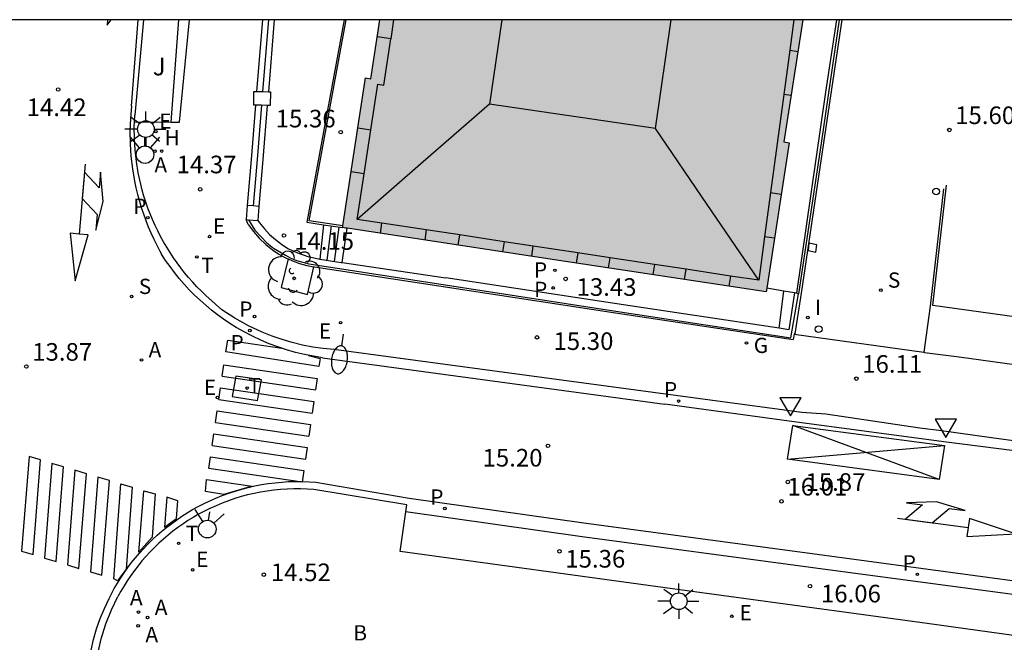
# Model space of a CAD drawing. Units: metres. Extents: x 584144 to 584496, y 4796789 to 4797041.
# Drawn here: x 584204 to 584246, y 4797014 to 4797040 of the extents above; entities that cross this region are included whole.
import ezdxf

# ---------------------------------------------------------------- set-up
doc = ezdxf.new("R2010")
doc.units = ezdxf.units.M
for name, color, linetype in [('010106', 9, 'Continuous'), ('020204', 9, 'Continuous'), ('020308', 9, 'Continuous'), ('060106', 9, 'BARANDILLA'), ('060108', 9, 'Continuous'), ('060113', 4, 'Continuous'), ('060117', 9, 'Continuous'), ('060124', 9, 'Continuous'), ('060130', 9, 'Continuous'), ('060141', 9, 'Continuous'), ('060144', 9, 'Continuous'), ('070105', 6, 'Continuous'), ('070108', 9, 'VALLA'), ('070110', 9, 'Continuous'), ('080109', 9, 'Continuous'), ('100101', 9, 'Continuous'), ('100107', 3, 'Continuous'), ('100116', 71, 'Continuous'), ('100202', 3, 'Continuous'), ('100302', 7, 'Continuous'), ('200204', 4, 'Continuous'), ('200205', 4, 'Continuous'), ('200302', 4, 'Continuous'), ('200304', 4, 'Continuous'), ('200305', 4, 'Continuous'), ('210201', 9, 'Continuous'), ('210203', 4, 'Continuous'), ('210204', 9, 'Continuous'), ('210205', 4, 'Continuous'), ('210301', 9, 'Continuous'), ('210303', 4, 'Continuous'), ('210304', 9, 'Continuous'), ('210305', 4, 'Continuous'), ('220101', 1, 'Continuous'), ('220205', 1, 'Continuous'), ('220207', 9, 'Continuous'), ('220305', 1, 'Continuous'), ('220307', 9, 'Continuous'), ('230204', 9, 'Continuous'), ('230304', 9, 'Continuous'), ('240104', 1, 'Continuous'), ('240205', 1, 'Continuous'), ('240305', 1, 'Continuous'), ('250202', 9, 'Continuous'), ('250206', 9, 'Continuous'), ('260101', 9, 'Continuous'), ('260202', 9, 'Continuous'), ('260203', 9, 'Continuous'), ('260204', 9, 'Continuous'), ('260205', 9, 'Continuous'), ('260303', 9, 'Continuous'), ('270204', 9, 'Continuous'), ('270304', 9, 'Continuous'), ('990501', 21, 'Continuous')]:
    doc.layers.add(name, color=color, linetype=linetype)
doc.layers.add('080111', color=7, linetype='Continuous', lineweight=30)
doc.styles.add('ARIAL', font='ARIAL.TTF', dxfattribs={"height": 1})
doc.styles.add('ROMANS', font='romans__.ttf', dxfattribs={"height": 1})
doc.linetypes.add('BARANDILLA', pattern='A,1,[201,DONOSTI.shx,S=0.1,R=0,X=0,Y=0],1', length=2)
doc.linetypes.add('VALLA', pattern='A,1,[200,DONOSTI.shx,S=0.1,R=0,X=0,Y=0],1', length=2)

# ---------------------------------------------------------------- blocks, each defined once
blk = doc.blocks.new('COTAPU')
blk.add_circle((0, 0), 0.075)
blk = doc.blocks.new('ARBOL')
blk.add_circle((0, 0), 0.0587)
for centre, radius, start, end in [((-0.564, 0.381), 0.532, 92.28, 254.58), ((-0.28, 0.855), 0.3, 359.2878, 173.6078), ((0.097, 0.97), 0.21, 23.1565, 160.4665), ((0.438, 0.881), 0.24, 301.578, 139.328), ((-0.091, 0.321), 0.12, 119.14, 310.56), ((0.656, 0.288), 0.443, 319.8556, 114.7656), ((0.819, -0.249), 0.383, 235.5275, 62.0275), ((-0.556, -0.339), 0.555, 142.64, 266.54), ((-0.039, -0.384), 0.21, 189.64, 323.88), ((0.299, -0.624), 0.532, 224.67, 0.24), ((-0.301, -0.676), 0.45, 213.78, 295.32)]:
    blk.add_arc(centre, radius, start, end)
blk = doc.blocks.new('PLUVI3')
blk.add_circle((0, 0), 0.055)
blk = doc.blocks.new('REGTRA')
blk.add_circle((0, 0), 0.055)
blk = doc.blocks.new('SANEA')
blk.add_circle((0, 0), 0.055)
blk = doc.blocks.new('PLUVI2')
blk.add_circle((0, 0), 0.055)
blk = doc.blocks.new('HIDRAN')
blk.add_circle((0, 0), 0.055)
blk = doc.blocks.new('REIND')
blk.add_circle((0, 0), 0.055)
blk = doc.blocks.new('REGELE')
blk.add_circle((0, 0), 0.055)
blk = doc.blocks.new('FAROLA')
for p, q in [((-0.63, 0.51), (-0.255, 0.245)), ((0, 0.355), (0, 0.755)), ((0.605, 0.49), (0.276, 0.223)), ((-0.355, 0), (-0.895, 0)), ((0.355, 0), (0.855, 0)), ((-0.65, -0.52), (-0.255, -0.24)), ((0, -0.355), (0, -0.755)), ((0.585, -0.52), (0.256, -0.246))]:
    blk.add_line(p, q)
blk.add_circle((0, 0), 0.355)
blk = doc.blocks.new('REGAS')
blk.add_circle((0, 0), 0.055)
blk = doc.blocks.new('SEMAFO')
for p, q in [((-0.24, -0.29), (-0.625, -0.75)), ((0.005, -0.375), (0.005, -0.74)), ((0.24, -0.29), (0.625, -0.75))]:
    blk.add_line(p, q)
blk.add_circle((0, 0), 0.375)
blk = doc.blocks.new('RETEL')
blk.add_circle((0, 0), 0.055)
blk = doc.blocks.new('ABAS')
blk.add_circle((0, 0), 0.055)
blk = doc.blocks.new('PLUVI1')
blk.add_circle((0, 0), 0.055)
blk = doc.blocks.new('REGALU')
blk.add_circle((0, 0), 0.055)
blk = doc.blocks.new('SETRA')
at = {"linetype": 'Continuous'}
blk.add_lwpolyline([(0.451, 0.26), (-0.45, 0.26), (-0.001, -0.52)], close=True, dxfattribs=at)
blk = doc.blocks.new('FAREDI')
blk.add_line((0, 0), (0.5, 0))
blk.add_lwpolyline([(0.5, 0, 0.159986), (0.538, -0.117, 0.106322), (0.675, -0.238, 0.071006), (0.858, -0.309, 0.057309), (1.099, -0.337, 0.057309), (1.339, -0.309, 0.071006), (1.522, -0.238, 0.106322), (1.659, -0.117, 0.159986), (1.697, 0, 0.159986), (1.659, 0.117, 0.106322), (1.522, 0.238, 0.071006), (1.339, 0.309, 0.057309), (1.099, 0.337, 0.057309), (0.858, 0.309, 0.071006), (0.675, 0.238, 0.106322), (0.538, 0.117, 0.159986)], format="xyb", close=True)
blk = doc.blocks.new('HUEPIV')
blk.add_circle((0, 0), 0.145)

msp = doc.modelspace()

# ---------------------------------------------------------------- hatches: boundary and pattern name
at = {"layer": '990501'}
msp.add_hatch(color=256, dxfattribs=at).paths.add_polyline_path([(584237.614, 4797040.104), (584219.582, 4797040.104), (584219.196, 4797037.591), (584218.963, 4797037.627), (584217.997, 4797031.248), (584227.023, 4797029.882), (584236.049, 4797028.516), (584237.023, 4797034.865), (584236.806, 4797034.899)])

# ---------------------------------------------------------------- linework, layer by layer
at = {"layer": '010106', "flags": 128}
msp.add_lwpolyline([(584144.159, 4796790.113), (584494.149, 4796790.106), (584494.155, 4797040.098), (584144.165, 4797040.106)], close=True, dxfattribs=at)
at = {"layer": '060106'}
for points in [[(584218.008, 4797031.32, 15.462), (584216.564, 4797031.539, 15.462), (584218.148, 4797040.104, 15.266)], [(584239.163, 4797040.104, 15.646), (584238.386, 4797034.841, 15.703), (584237.425, 4797028.434, 16.037)], [(584213.977, 4797031.588, 14.412), (584214.253, 4797031.139, 14.442), (584214.515, 4797030.858, 14.462), (584214.77, 4797030.601, 14.482), (584215.051, 4797030.371, 14.502), (584215.315, 4797030.212, 14.525), (584215.558, 4797030.072, 14.548), (584215.788, 4797029.951, 14.571), (584216.031, 4797029.851, 14.594), (584216.303, 4797029.771, 14.617), (584216.55, 4797029.714, 14.64), (584216.753, 4797029.678, 14.664)], [(584216.753, 4797029.678, 14.664), (584229.641, 4797027.691, 15.615)], [(584237.093, 4797026.558, 16.19), (584237.425, 4797028.434, 16.037)], [(584237.425, 4797028.434, 15.455), (584237.333, 4797028.451, 15.456)], [(584229.641, 4797027.691, 15.615), (584237.093, 4797026.558, 16.19)]]:
    msp.add_polyline3d(points, dxfattribs=at)
at = {"layer": '060108'}
for points in [[(584209.5, 4797040.105, 14.665), (584209.138, 4797036.036, 14.41)], [(584209.125, 4797035.75, 14.4), (584209.138, 4797036.036, 14.41)], [(584212.164, 4797028.363, 14.361), (584211.973, 4797028.546, 14.358), (584211.786, 4797028.734, 14.355), (584211.605, 4797028.928, 14.353), (584211.429, 4797029.126, 14.35), (584211.259, 4797029.329, 14.347), (584211.094, 4797029.537, 14.345), (584210.935, 4797029.749, 14.342), (584210.783, 4797029.966, 14.34), (584210.636, 4797030.187, 14.337), (584210.495, 4797030.411, 14.334), (584210.361, 4797030.64, 14.332), (584210.233, 4797030.872, 14.329), (584210.112, 4797031.108, 14.327), (584209.997, 4797031.347, 14.324), (584209.889, 4797031.589, 14.321), (584209.788, 4797031.834, 14.319), (584209.693, 4797032.082, 14.316), (584209.606, 4797032.332, 14.313), (584209.525, 4797032.584, 14.311), (584209.452, 4797032.839, 14.308), (584209.386, 4797033.096, 14.306), (584209.281, 4797033.578, 14.323), (584209.201, 4797034.065, 14.34), (584209.147, 4797034.556, 14.358), (584209.119, 4797035.049, 14.375), (584209.115, 4797035.543, 14.392), (584209.125, 4797035.75, 14.4)], [(584212.852, 4797027.742, 14.287), (584212.164, 4797028.363, 14.361)], [(584217.614, 4797026.052, 14.657), (584217.167, 4797026.097, 14.62), (584216.721, 4797026.162, 14.583), (584216.28, 4797026.249, 14.546), (584215.843, 4797026.355, 14.509), (584215.411, 4797026.482, 14.472), (584214.986, 4797026.629, 14.435), (584214.568, 4797026.796, 14.398), (584213.975, 4797027.072, 14.361), (584213.403, 4797027.388, 14.324), (584212.852, 4797027.742, 14.287)], [(584225.848, 4797024.955, 15.244), (584217.614, 4797026.052, 14.657)], [(584237.565, 4797023.374, 16.058), (584225.848, 4797024.955, 15.244)], [(584238.589, 4797023.304, 16.02), (584237.565, 4797023.374, 16.058)], [(584242.597, 4797022.708, 16.264), (584238.589, 4797023.304, 16.02)], [(584243.526, 4797022.588, 16.418), (584242.597, 4797022.708, 16.264)], [(584250.446, 4797021.65, 16.725), (584249.509, 4797021.777, 16.689), (584245.657, 4797022.294, 16.522), (584243.526, 4797022.588, 16.418)], [(584220.686, 4797019.143, 15.026), (584220.728, 4797019.435, 15.019), (584216.765, 4797020.093, 14.71), (584216.481, 4797020.112, 14.672), (584216.197, 4797020.122, 14.635), (584215.912, 4797020.122, 14.597), (584215.628, 4797020.113, 14.56), (584215.344, 4797020.095, 14.522), (584215.061, 4797020.067, 14.485), (584214.779, 4797020.03, 14.447), (584214.498, 4797019.984, 14.41), (584214.219, 4797019.928, 14.372), (584213.942, 4797019.864, 14.335), (584213.667, 4797019.79, 14.297), (584213.395, 4797019.707, 14.26), (584213.126, 4797019.615, 14.222), (584212.86, 4797019.515, 14.185), (584212.597, 4797019.405, 14.148), (584212.338, 4797019.287, 14.11), (584212.083, 4797019.161, 14.073), (584211.852, 4797019.037, 14.057), (584211.625, 4797018.907, 14.041), (584211.402, 4797018.769, 14.025), (584211.184, 4797018.625, 14.009), (584210.97, 4797018.474, 13.993), (584210.76, 4797018.317, 13.977), (584210.556, 4797018.153, 13.961), (584210.356, 4797017.984, 13.945), (584210.162, 4797017.808, 13.93), (584209.973, 4797017.627, 13.914), (584209.79, 4797017.439, 13.898), (584209.612, 4797017.247, 13.882), (584209.441, 4797017.049, 13.866), (584209.275, 4797016.846, 13.85), (584209.116, 4797016.638, 13.834), (584208.963, 4797016.425, 13.818), (584208.817, 4797016.208, 13.802), (584208.677, 4797015.987, 13.786), (584208.544, 4797015.761, 13.771), (584208.418, 4797015.531, 13.755)], [(584247.903, 4797015.445, 16.671), (584247.707, 4797013.726, 16.723), (584242.907, 4797014.387, 16.533), (584232.047, 4797015.864, 15.831), (584220.444, 4797017.447, 15.069), (584220.686, 4797019.143, 15.026)], [(584205.166, 4796978.855, 12.809), (584205.188, 4796981.971, 12.886), (584205.573, 4796986.884, 12.921), (584206.291, 4796996.836, 13.064), (584207.473, 4797012.579, 13.459), (584207.565, 4797013.094, 13.525), (584207.707, 4797013.74, 13.584), (584207.902, 4797014.372, 13.643), (584208.137, 4797014.962, 13.699), (584208.418, 4797015.531, 13.755)]]:
    msp.add_polyline3d(points, dxfattribs=at)
at = {"layer": '060113'}
for points in [[(584208.998, 4797036.428, 14.394), (584209.275, 4797040.105, 14.589)], [(584208.998, 4797036.428, 14.394), (584208.951, 4797035.9, 14.365), (584208.93, 4797035.363, 14.335), (584208.937, 4797034.825, 14.306), (584208.972, 4797034.288, 14.276), (584209.035, 4797033.754, 14.246), (584209.125, 4797033.226, 14.216), (584209.185, 4797032.941, 14.213), (584209.253, 4797032.66, 14.209), (584209.329, 4797032.381, 14.206), (584209.412, 4797032.104, 14.203), (584209.503, 4797031.83, 14.199), (584209.601, 4797031.558, 14.196), (584209.707, 4797031.289, 14.192), (584209.821, 4797031.023, 14.189), (584209.941, 4797030.76, 14.186), (584210.069, 4797030.501, 14.182), (584210.204, 4797030.246, 14.179), (584210.275, 4797030.12, 14.178)], [(584217.135, 4797025.707, 14.531), (584216.747, 4797025.767, 14.512), (584216.362, 4797025.844, 14.493), (584215.981, 4797025.936, 14.474), (584215.603, 4797026.043, 14.455), (584215.231, 4797026.166, 14.437), (584214.863, 4797026.304, 14.418), (584214.502, 4797026.456, 14.399), (584214.147, 4797026.624, 14.38), (584213.799, 4797026.805, 14.361), (584213.458, 4797027.001, 14.343), (584213.186, 4797027.171, 14.331), (584212.919, 4797027.35, 14.319), (584212.659, 4797027.538, 14.307), (584212.405, 4797027.735, 14.295), (584212.158, 4797027.94, 14.284), (584211.917, 4797028.153, 14.272), (584211.684, 4797028.374, 14.26), (584211.459, 4797028.602, 14.248), (584211.241, 4797028.838, 14.237), (584211.031, 4797029.082, 14.225), (584210.829, 4797029.332, 14.213), (584210.636, 4797029.588, 14.201), (584210.451, 4797029.851, 14.189), (584210.275, 4797030.12, 14.178)], [(584217.135, 4797025.707, 14.531), (584231.734, 4797023.73, 15.568)], [(584237.026, 4797023.005, 15.935), (584231.734, 4797023.73, 15.568)], [(584243.612, 4797022.129, 16.326), (584237.026, 4797023.005, 15.935)], [(584255.786, 4797020.581, 16.84), (584243.612, 4797022.129, 16.326)], [(584207.275, 4797013.244, 13.437), (584207.381, 4797013.702, 13.476), (584207.51, 4797014.153, 13.516), (584207.663, 4797014.596, 13.556), (584207.839, 4797015.032, 13.596), (584208.037, 4797015.457, 13.636), (584208.257, 4797015.871, 13.676), (584208.392, 4797016.101, 13.697), (584208.534, 4797016.327, 13.719), (584208.682, 4797016.549, 13.74), (584208.837, 4797016.766, 13.761), (584208.998, 4797016.978, 13.783), (584209.165, 4797017.186, 13.804), (584209.339, 4797017.388, 13.826), (584209.518, 4797017.585, 13.847), (584209.703, 4797017.777, 13.869), (584209.894, 4797017.964, 13.89), (584210.09, 4797018.144, 13.912), (584210.291, 4797018.319, 13.933), (584210.498, 4797018.488, 13.954), (584210.709, 4797018.65, 13.976), (584210.925, 4797018.806, 13.997), (584211.146, 4797018.956, 14.019), (584211.37, 4797019.099, 14.04), (584211.6, 4797019.236, 14.062), (584211.832, 4797019.365, 14.083), (584212.069, 4797019.488, 14.105), (584212.331, 4797019.614, 14.133), (584212.596, 4797019.73, 14.161), (584212.865, 4797019.839, 14.19), (584213.137, 4797019.939, 14.218), (584213.413, 4797020.029, 14.246), (584213.691, 4797020.111, 14.275), (584213.971, 4797020.184, 14.303), (584214.254, 4797020.248, 14.331), (584214.539, 4797020.303, 14.36), (584214.825, 4797020.349, 14.388), (584215.113, 4797020.385, 14.416), (584215.402, 4797020.412, 14.445), (584215.691, 4797020.43, 14.473), (584215.981, 4797020.438, 14.502), (584216.271, 4797020.438, 14.53), (584216.561, 4797020.427, 14.558), (584216.85, 4797020.408, 14.587), (584220.828, 4797019.729, 14.906), (584228.275, 4797018.675, 15.395), (584238.003, 4797017.369, 16.023), (584247.264, 4797016.125, 16.488)], [(584247.903, 4797015.445, 16.524), (584247.193, 4797015.53, 16.488), (584237.932, 4797016.773, 16.023), (584228.203, 4797018.079, 15.395), (584220.686, 4797019.143, 14.901)]]:
    msp.add_polyline3d(points, dxfattribs=at)
at = {"layer": '060117'}
for points in [[(584217.185, 4797031.371, 14.121), (584217.016, 4797029.906, 14.119)], [(584217.972, 4797029.763, 13.603), (584218.183, 4797031.22, 13.609)]]:
    msp.add_polyline3d(points, dxfattribs=at)
at = {"layer": '060124'}
msp.add_polyline3d([(584236.594, 4797026.963, 15.461), (584236.793, 4797028.546, 15.464)], dxfattribs=at)
at = {"layer": '060130'}
for points in [[(584237.238, 4797026.709, 16.023), (584242.76, 4797025.942, 16.252)], [(584242.76, 4797025.942, 16.252), (584242.792, 4797025.937, 16.254)]]:
    msp.add_polyline3d(points, dxfattribs=at)
at = {"layer": '060141'}
for points in [[(584217.334, 4797029.858, 13.949), (584217.517, 4797031.32, 13.949)], [(584217.653, 4797029.81, 13.779), (584217.85, 4797031.27, 13.779)]]:
    msp.add_polyline3d(points, dxfattribs=at)
at = {"layer": '060144'}
msp.add_polyline3d([(584243.598, 4797032.902, 15.679), (584243.038, 4797027.91, 16.108)], dxfattribs=at)
at = {"layer": '070105'}
for points in [[(584214.577, 4797040.104, 16.466), (584214.328, 4797037.045, 16.279)], [(584215.078, 4797040.104, 16.818), (584214.829, 4797037.037, 16.631)], [(584218.059, 4797040.104, 15.266), (584216.464, 4797031.48, 15.438)], [(584239.276, 4797040.104, 15.602), (584238.491, 4797034.868, 15.63), (584237.532, 4797028.461, 15.969), (584237.273, 4797026.729, 16.027), (584237.242, 4797026.729, 16.02), (584237.238, 4797026.709, 16.023)], [(584239.04, 4797040.104, 15.477), (584238.579, 4797037.016, 15.473), (584237.333, 4797028.451, 15.464)], [(584252.017, 4797040.104, 15.662), (584251.613, 4797027.766, 15.673), (584251.604, 4797027.611, 15.678), (584251.567, 4797027.459, 15.683), (584251.503, 4797027.317, 15.688), (584251.414, 4797027.19, 15.693), (584251.303, 4797027.08, 15.699), (584251.127, 4797026.968, 15.697), (584250.928, 4797026.902, 15.695), (584250.719, 4797026.887, 15.693), (584243.146, 4797027.935, 15.666), (584243.731, 4797033.052, 15.635)], [(584214.281, 4797036.464, 14.716), (584214.094, 4797034.149, 14.574), (584213.929, 4797032.194, 14.455)], [(584214.782, 4797036.456, 14.525), (584214.595, 4797034.149, 14.384), (584214.428, 4797032.152, 14.264)], [(584213.973, 4797031.388, 14.419), (584213.878, 4797031.596, 14.419)], [(584213.973, 4797031.388, 14.419), (584214.194, 4797031.08, 14.434), (584214.442, 4797030.795, 14.449), (584214.715, 4797030.533, 14.464), (584215.011, 4797030.299, 14.479), (584215.281, 4797030.121, 14.505), (584215.564, 4797029.965, 14.532), (584215.667, 4797029.918, 14.542)], [(584214.378, 4797031.555, 14.228), (584214.45, 4797031.451, 14.226), (584214.657, 4797031.196, 14.223), (584214.883, 4797030.958, 14.22), (584215.127, 4797030.739, 14.216), (584215.387, 4797030.538, 14.213), (584215.661, 4797030.359, 14.21), (584216.075, 4797030.174, 14.177), (584216.51, 4797030.025, 14.144), (584216.961, 4797029.914, 14.111)], [(584216.464, 4797031.48, 15.438), (584217.185, 4797031.371, 15.449)], [(584217.185, 4797031.371, 15.449), (584217.997, 4797031.248, 15.462)], [(584215.667, 4797029.918, 14.542), (584215.858, 4797029.832, 14.559), (584216.162, 4797029.722, 14.586), (584216.474, 4797029.637, 14.613), (584216.764, 4797029.583, 14.637)], [(584216.961, 4797029.914, 14.111), (584217.016, 4797029.906, 14.071)], [(584217.016, 4797029.906, 14.071), (584217.938, 4797029.768, 13.406)], [(584216.764, 4797029.583, 14.637), (584216.791, 4797029.578, 14.64)], [(584216.791, 4797029.578, 14.64), (584229.631, 4797027.625, 15.579)], [(584217.938, 4797029.768, 13.406), (584217.972, 4797029.763, 13.406)], [(584217.972, 4797029.763, 13.406), (584222.394, 4797029.109, 13.393)], [(584229.688, 4797028, 13.393), (584222.394, 4797029.109, 13.393)], [(584237.251, 4797028.465, 15.425), (584237.017, 4797026.9, 15.461)], [(584236.594, 4797026.963, 13.393), (584229.688, 4797028, 13.393)], [(584229.631, 4797027.625, 15.579), (584237.2, 4797026.49, 16.054)], [(584237.017, 4797026.9, 13.393), (584236.594, 4797026.963, 13.393)], [(584237.238, 4797026.709, 16.023), (584237.2, 4797026.49, 16.054)]]:
    msp.add_polyline3d(points, dxfattribs=at)
at = {"layer": '070108'}
for points in [[(584214.828, 4797040.104, 16.642), (584214.579, 4797037.041, 16.455)], [(584214.532, 4797036.46, 16.419), (584214.345, 4797034.149, 16.278), (584214.18, 4797032.173, 16.158)], [(584236.793, 4797028.546, 15.459), (584236.073, 4797028.673, 15.464)], [(584237.251, 4797028.465, 15.457), (584236.793, 4797028.546, 15.459)], [(584237.333, 4797028.451, 15.456), (584237.251, 4797028.465, 15.457)]]:
    msp.add_polyline3d(points, dxfattribs=at)
at = {"layer": '070110'}
for points in [[(584214.281, 4797036.464, 16.2), (584214.203, 4797036.466, 16.2), (584214.212, 4797037.047, 16.2), (584214.328, 4797037.045, 16.2)], [(584214.328, 4797037.045, 16.2), (584214.579, 4797037.041, 16.2)], [(584214.579, 4797037.041, 16.2), (584214.829, 4797037.037, 16.2)], [(584214.829, 4797037.037, 16.2), (584214.913, 4797037.036, 16.2), (584214.904, 4797036.455, 16.2)], [(584214.532, 4797036.46, 16.2), (584214.281, 4797036.464, 16.2)], [(584214.782, 4797036.456, 16.2), (584214.532, 4797036.46, 16.2)], [(584214.904, 4797036.455, 16.2), (584214.782, 4797036.456, 16.2)], [(584213.929, 4797032.194, 14.418), (584213.878, 4797031.596, 14.419)], [(584214.18, 4797032.173, 14.323), (584213.929, 4797032.194, 14.418)], [(584214.428, 4797032.152, 14.227), (584214.18, 4797032.173, 14.323)], [(584214.428, 4797032.152, 14.264), (584214.378, 4797031.555, 14.228)], [(584213.878, 4797031.596, 14.419), (584213.977, 4797031.588, 14.381)], [(584213.977, 4797031.588, 14.381), (584214.378, 4797031.555, 14.228)]]:
    msp.add_polyline3d(points, dxfattribs=at)
at = {"layer": '080109'}
for points in [[(584220.168, 4797040.104, 30.203), (584220.046, 4797039.29, 30.19)], [(584224.777, 4797040.104, 32.706), (584224.253, 4797036.506, 32.707)], [(584231.327, 4797035.475, 32.707), (584232.001, 4797040.104, 32.706)], [(584237.227, 4797040.104, 29.853), (584237.052, 4797038.808, 29.419)], [(584219.2, 4797035.419, 30.069), (584219.497, 4797037.358, 30.103), (584219.749, 4797037.322, 30.159), (584220.046, 4797039.29, 30.19)], [(584220.046, 4797039.29, 29.035), (584219.758, 4797039.333, 29.035), (584219.47, 4797039.376, 29.035)], [(584237.052, 4797038.808, 29.419), (584236.798, 4797036.924, 29.785)], [(584237.052, 4797038.808, 29.419), (584237.405, 4797038.755, 29.419)], [(584236.798, 4797036.924, 29.785), (584236.234, 4797032.747, 29.695)], [(584237.113, 4797036.877, 29.419), (584236.798, 4797036.924, 29.419)], [(584224.253, 4797036.506, 32.707), (584221.433, 4797034.052, 31.369), (584218.613, 4797031.599, 30.031)], [(584231.327, 4797035.475, 32.707), (584224.253, 4797036.506, 32.707)], [(584218.642, 4797035.502, 29.127), (584218.92, 4797035.46, 29.127), (584219.2, 4797035.419, 29.127)], [(584218.911, 4797033.541, 30.037), (584219.2, 4797035.419, 30.069)], [(584235.729, 4797029.006, 30.031), (584233.528, 4797032.24, 31.369), (584231.327, 4797035.475, 32.707)], [(584218.911, 4797033.541, 29.127), (584218.634, 4797033.583, 29.127), (584218.357, 4797033.624, 29.127)], [(584218.613, 4797031.599, 30.003), (584218.911, 4797033.541, 30.037)], [(584236.234, 4797032.747, 29.695), (584235.979, 4797030.863, 29.655)], [(584236.234, 4797032.747, 29.311), (584236.688, 4797032.679, 29.311)], [(584219.668, 4797031.439, 29.979), (584218.613, 4797031.599, 30.003)], [(584219.603, 4797031.005, 29.171), (584219.668, 4797031.439, 29.171)], [(584221.56, 4797031.152, 29.936), (584219.668, 4797031.439, 29.979)], [(584221.56, 4797031.152, 29.936), (584221.495, 4797030.719, 29.171)], [(584222.983, 4797030.937, 29.904), (584221.56, 4797031.152, 29.936)], [(584222.917, 4797030.504, 29.171), (584222.983, 4797030.937, 29.171)], [(584224.874, 4797030.65, 29.861), (584222.983, 4797030.937, 29.904)], [(584235.979, 4797030.863, 29.655), (584235.729, 4797029.006, 29.615)], [(584236.399, 4797030.8, 29.311), (584235.979, 4797030.863, 29.311)], [(584224.874, 4797030.65, 29.861), (584224.809, 4797030.216, 29.171)], [(584226.121, 4797030.461, 29.833), (584224.874, 4797030.65, 29.861)], [(584226.056, 4797030.028, 29.171), (584226.121, 4797030.461, 29.171)], [(584228.013, 4797030.175, 29.79), (584226.121, 4797030.461, 29.833)], [(584228.013, 4797030.175, 29.171), (584227.948, 4797029.741, 29.171)], [(584229.391, 4797029.966, 29.759), (584228.013, 4797030.175, 29.79)], [(584229.325, 4797029.533, 29.171), (584229.391, 4797029.966, 29.759)], [(584231.283, 4797029.68, 29.716), (584229.391, 4797029.966, 29.759)], [(584231.283, 4797029.68, 29.171), (584231.217, 4797029.247, 29.171)], [(584232.635, 4797029.475, 29.685), (584231.283, 4797029.68, 29.716)], [(584232.57, 4797029.042, 29.171), (584232.635, 4797029.475, 29.171)], [(584234.527, 4797029.188, 29.642), (584232.635, 4797029.475, 29.685)], [(584234.527, 4797029.188, 29.171), (584234.462, 4797028.756, 29.171)], [(584235.729, 4797029.006, 29.615), (584234.527, 4797029.188, 29.642)]]:
    msp.add_polyline3d(points, dxfattribs=at)
at = {"layer": '080111'}
for points in [[(584218.008, 4797031.32, 15.462), (584218.963, 4797037.627, 15.473), (584219.196, 4797037.591, 15.479), (584219.582, 4797040.104, 15.484)], [(584237.614, 4797040.104, 15.496), (584236.806, 4797034.899, 15.476), (584237.023, 4797034.865, 15.464), (584236.073, 4797028.673, 13.511)], [(584217.997, 4797031.248, 15.462), (584218.008, 4797031.32, 15.462)], [(584218.116, 4797031.23, 15.46), (584217.997, 4797031.248, 15.462)], [(584218.183, 4797031.22, 15.458), (584218.116, 4797031.23, 15.46)], [(584236.049, 4797028.516, 13.462), (584227.023, 4797029.882, 15.312), (584218.183, 4797031.22, 15.458)], [(584236.073, 4797028.673, 13.511), (584236.049, 4797028.516, 13.462)]]:
    msp.add_polyline3d(points, dxfattribs=at)
at = {"layer": '100101'}
for points in [[(584215.667, 4797029.918, 14.535), (584215.38, 4797028.701, 14.527)], [(584216.492, 4797028.406, 14.603), (584216.764, 4797029.583, 14.641)], [(584215.38, 4797028.701, 14.527), (584216.492, 4797028.406, 14.603)]]:
    msp.add_polyline3d(points, dxfattribs=at)
at = {"layer": '100107'}
msp.add_polyline3d([(584210.998, 4797040.105, 14.669), (584210.677, 4797035.738, 14.418)], dxfattribs=at)
at = {"layer": '100116'}
for points in [[(584211.039, 4797035.736, 14.461), (584211.462, 4797040.105, 14.699)], [(584209.125, 4797035.75, 14.394), (584210.677, 4797035.738, 14.448)], [(584210.677, 4797035.738, 14.448), (584211.039, 4797035.736, 14.461)], [(584243.038, 4797027.91, 16.108), (584242.76, 4797025.942, 16.252)], [(584242.792, 4797025.937, 16.254), (584244.266, 4797025.74, 16.458), (584250.937, 4797024.823, 16.842)]]:
    msp.add_polyline3d(points, dxfattribs=at)
at = {"layer": '220101'}
for points in [[(584237.871, 4797030.583, 15.842), (584237.836, 4797030.28, 15.835)], [(584238.199, 4797030.51, 15.819), (584237.871, 4797030.583, 15.842)], [(584238.164, 4797030.207, 15.842), (584238.199, 4797030.51, 15.819)], [(584237.836, 4797030.28, 15.835), (584238.164, 4797030.207, 15.842)]]:
    msp.add_polyline3d(points, dxfattribs=at)
at = {"layer": '240104'}
for points in [[(584213.448, 4797024.929, 14.322), (584213.284, 4797024.058, 14.313)], [(584214.532, 4797024.759, 14.399), (584213.448, 4797024.929, 14.322)], [(584214.368, 4797023.888, 14.322), (584214.532, 4797024.759, 14.399)], [(584213.284, 4797024.058, 14.313), (584214.368, 4797023.888, 14.322)]]:
    msp.add_polyline3d(points, dxfattribs=at)
at = {"layer": '260101'}
for points in [[(584207.97, 4797040.105, 14.59), (584207.962, 4797039.878, 14.582), (584208.13, 4797040.105, 14.592)], [(584207.021, 4797033.958, 14.28), (584206.896, 4797032.49, 14.246), (584207.526, 4797031.815, 14.238), (584207.469, 4797031.139, 14.253), (584207.784, 4797032.361, 14.234), (584207.68, 4797033.618, 14.215), (584207.622, 4797032.942, 14.23), (584206.992, 4797033.618, 14.238), (584206.768, 4797030.975, 14.24), (584206.385, 4797031.007, 14.24), (584206.599, 4797028.984, 14.256), (584207.149, 4797030.941, 14.24), (584206.768, 4797030.975, 14.24)], [(584213.018, 4797025.957, 14.316), (584213.1, 4797026.456, 14.323)], [(584213.1, 4797026.456, 14.323), (584215.402, 4797026.11, 14.452)], [(584216.985, 4797025.336, 14.548), (584213.018, 4797025.957, 14.316)], [(584216.541, 4797025.808, 14.499), (584217.038, 4797025.678, 14.537)], [(584212.864, 4797024.916, 14.486), (584212.934, 4797025.406, 14.522)], [(584212.934, 4797025.406, 14.522), (584216.912, 4797024.824, 14.551)], [(584217.038, 4797025.678, 14.537), (584216.985, 4797025.336, 14.548)], [(584212.864, 4797024.916, 14.512), (584216.841, 4797024.334, 14.512)], [(584216.912, 4797024.824, 14.551), (584216.841, 4797024.334, 14.547)], [(584212.722, 4797023.935, 14.415), (584212.793, 4797024.425, 14.451)], [(584212.793, 4797024.425, 14.473), (584216.771, 4797023.843, 14.473)], [(584212.722, 4797023.935, 14.435), (584216.7, 4797023.353, 14.435)], [(584216.771, 4797023.843, 14.544), (584216.7, 4797023.353, 14.541)], [(584212.581, 4797022.954, 14.344), (584212.652, 4797023.445, 14.38)], [(584212.652, 4797023.445, 14.396), (584216.629, 4797022.863, 14.396)], [(584212.581, 4797022.954, 14.357), (584216.559, 4797022.372, 14.357)], [(584216.629, 4797022.863, 14.538), (584216.559, 4797022.372, 14.534)], [(584236.959, 4797021.381, 15.993), (584237.185, 4797022.82, 16.37)], [(584243.427, 4797020.526, 16.37), (584237.185, 4797022.82, 16.37)], [(584237.185, 4797022.82, 16.37), (584243.652, 4797021.965, 16.345)], [(584212.44, 4797021.974, 14.273), (584212.51, 4797022.464, 14.309)], [(584212.51, 4797022.464, 14.319), (584216.488, 4797021.882, 14.319)], [(584212.44, 4797021.974, 14.28), (584216.417, 4797021.392, 14.28)], [(584236.959, 4797021.381, 15.993), (584243.652, 4797021.965, 16.345)], [(584243.652, 4797021.965, 16.345), (584243.427, 4797020.526, 16.37)], [(584204.626, 4797021.502, 13.775), (584204.309, 4797017.465, 13.54)], [(584205.115, 4797021.355, 13.79), (584204.626, 4797021.502, 13.775)], [(584216.488, 4797021.882, 14.531), (584216.417, 4797021.392, 14.528)], [(584204.798, 4797017.319, 13.561), (584205.115, 4797021.355, 13.79)], [(584205.605, 4797021.209, 13.805), (584205.288, 4797017.172, 13.581)], [(584206.094, 4797021.062, 13.821), (584205.605, 4797021.209, 13.805)], [(584212.298, 4797020.993, 14.203), (584212.369, 4797021.483, 14.238)], [(584212.369, 4797021.483, 14.241), (584216.347, 4797020.901, 14.241)], [(584243.427, 4797020.526, 16.37), (584236.959, 4797021.381, 15.993)], [(584205.777, 4797017.025, 13.602), (584206.094, 4797021.062, 13.821)], [(584206.584, 4797020.916, 13.836), (584206.267, 4797016.879, 13.622)], [(584207.073, 4797020.769, 13.851), (584206.584, 4797020.916, 13.836)], [(584206.756, 4797016.732, 13.643), (584207.073, 4797020.769, 13.851)], [(584216.276, 4797020.411, 14.522), (584212.298, 4797020.993, 14.203)], [(584216.347, 4797020.901, 14.525), (584216.276, 4797020.411, 14.522)], [(584207.563, 4797020.623, 13.866), (584207.246, 4797016.586, 13.663)], [(584208.052, 4797020.476, 13.882), (584207.563, 4797020.623, 13.866)], [(584207.735, 4797016.439, 13.684), (584208.052, 4797020.476, 13.882)], [(584208.237, 4797016.294, 13.709), (584208.534, 4797020.337, 13.91)], [(584208.534, 4797020.337, 13.91), (584209.029, 4797020.201, 13.94)], [(584212.146, 4797020.005, 14.155), (584212.192, 4797020.514, 14.184)], [(584212.192, 4797020.514, 14.184), (584214.137, 4797020.239, 14.302)], [(584214.137, 4797020.239, 14.302), (584212.93, 4797019.882, 14.196)], [(584209.029, 4797020.201, 13.94), (584208.763, 4797016.698, 13.77)], [(584209.303, 4797017.428, 13.838), (584209.526, 4797020.044, 13.964)], [(584209.526, 4797020.044, 13.964), (584210.007, 4797019.904, 13.986)], [(584210.007, 4797019.904, 13.986), (584209.871, 4797018.069, 13.913)], [(584212.93, 4797019.882, 14.196), (584212.146, 4797020.005, 14.155)], [(584210.502, 4797019.767, 14.014), (584210.396, 4797018.487, 13.96)], [(584210.965, 4797019.617, 14.048), (584210.502, 4797019.767, 14.014)], [(584210.918, 4797018.865, 14.004), (584210.965, 4797019.617, 14.048)], [(584241.644, 4797018.876, 16.298), (584243.126, 4797018.678, 16.264), (584243.842, 4797019.285, 16.256), (584244.525, 4797019.194, 16.271), (584243.301, 4797019.572, 16.252), (584242.021, 4797019.528, 16.233), (584242.704, 4797019.436, 16.248), (584241.988, 4797018.831, 16.256), (584244.657, 4797018.474, 16.258), (584244.606, 4797018.088, 16.258), (584246.667, 4797018.206, 16.274), (584244.709, 4797018.86, 16.258), (584244.657, 4797018.474, 16.258)], [(584210.396, 4797018.487, 13.96), (584210.918, 4797018.865, 14.004)], [(584209.871, 4797018.069, 13.913), (584209.303, 4797017.428, 13.838)], [(584204.309, 4797017.465, 13.54), (584204.798, 4797017.319, 13.561)], [(584205.288, 4797017.172, 13.581), (584205.777, 4797017.025, 13.602)], [(584206.267, 4797016.879, 13.622), (584206.756, 4797016.732, 13.643)], [(584207.246, 4797016.586, 13.663), (584207.735, 4797016.439, 13.684)], [(584208.763, 4797016.698, 13.77), (584208.392, 4797016.206, 13.719)], [(584208.392, 4797016.206, 13.719), (584208.237, 4797016.294, 13.709)]]:
    msp.add_polyline3d(points, dxfattribs=at)

# ---------------------------------------------------------------- block references
at = {"layer": '020204', "rotation": 359.9987685839998}
for p in [(584205.867, 4797037.134, 14.416), (584217.911, 4797035.316, 15.357), (584243.853, 4797035.41, 15.601), (584211.921, 4797032.88, 14.367), (584215.494, 4797030.911, 14.151), (584227.503, 4797029.065, 13.431), (584226.278, 4797026.575, 15.3), (584204.513, 4797025.331, 13.871), (584239.889, 4797024.817, 16.109), (584226.744, 4797021.956, 15.196), (584236.971, 4797020.412, 15.868), (584236.702, 4797019.588, 16.01), (584227.235, 4797017.462, 15.358), (584214.635, 4797016.464, 14.524), (584237.916, 4797015.976, 16.056)]:
    msp.add_blockref('COTAPU', p, dxfattribs=at)
at = {"layer": '100202', "rotation": 359.9987685839998}
msp.add_blockref('ARBOL', (584215.929, 4797029.09, 14.616), dxfattribs=at)
at = {"layer": '200204', "rotation": 359.9987685839998}
msp.add_blockref('HIDRAN', (584210.282, 4797034.511, 14.38), dxfattribs=at)
at = {"layer": '200205', "rotation": 359.9987685839998}
for p in [(584209.993, 4797034.508, 14.37), (584209.419, 4797025.611, 14.059), (584209.291, 4797014.873, 13.917), (584209.681, 4797014.643, 13.982), (584209.281, 4797014.284, 13.924)]:
    msp.add_blockref('ABAS', p, dxfattribs=at)
at = {"layer": '210201', "rotation": 359.9987685839998}
msp.add_blockref('PLUVI1', (584227.043, 4797029.43, 13.431), dxfattribs=at)
at = {"layer": '210203', "rotation": 359.9987685839998}
msp.add_blockref('PLUVI2', (584214.241, 4797027.463, 14.382), dxfattribs=at)
at = {"layer": '210204', "rotation": 359.9987685839998}
for p in [(584240.931, 4797028.585, 16.029), (584209.001, 4797028.316, 14.088)]:
    msp.add_blockref('SANEA', p, dxfattribs=at)
at = {"layer": '210205', "rotation": 359.9987685839998}
for p in [(584209.693, 4797031.672, 14.164), (584226.967, 4797028.681, 13.336), (584214.039, 4797026.865, 14.357), (584232.315, 4797023.861, 15.584), (584222.355, 4797019.284, 14.958), (584242.49, 4797016.48, 16.282)]:
    msp.add_blockref('PLUVI3', p, dxfattribs=at)
at = {"layer": '220205', "rotation": 359.9987685839998}
for p in [(584217.907, 4797027.202, 14.693), (584212.662, 4797024.016, 14.283)]:
    msp.add_blockref('REGELE', p, dxfattribs=at)
at = {"layer": '220207', "rotation": 359.9987685839998}
for p in [(584210.031, 4797035.338, 14.41), (584212.323, 4797030.867, 14.337), (584211.601, 4797016.674, 14.128), (584234.583, 4797014.694, 16.022)]:
    msp.add_blockref('REGALU', p, dxfattribs=at)
at = {"layer": '230204', "rotation": 359.9987685839998}
msp.add_blockref('REGAS', (584235.211, 4797026.335, 15.928), dxfattribs=at)
at = {"layer": '240205', "rotation": 359.9987685839998}
msp.add_blockref('RETEL', (584213.921, 4797024.416, 14.346), dxfattribs=at)
at = {"layer": '250202', "rotation": 261.9270685821336}
msp.add_blockref('FAREDI', (584218.013, 4797026.707, 14.58), dxfattribs=at)
at = {"layer": '250206', "rotation": 359.9987685839998}
for p in [(584209.607, 4797035.444, 14.407), (584232.321, 4797015.335, 15.848)]:
    msp.add_blockref('FAROLA', p, dxfattribs=at)
at = {"layer": '260202', "rotation": 359.9987685839998}
for p in [(584243.289, 4797032.788, 15.698), (584238.283, 4797026.925, 16.071)]:
    msp.add_blockref('HUEPIV', p, dxfattribs=at)
at = {"layer": '260203', "rotation": 359.9987685839998}
for p in [(584211.782, 4797029.999, 14.328), (584211.005, 4797017.801, 14.012)]:
    msp.add_blockref('REGTRA', p, dxfattribs=at)
at = {"layer": '260204'}
for p, rotation in [((584209.571, 4797034.358, 14.364), 179.9987685382369), ((584212.225, 4797018.408, 14.157), 171.7123941129488)]:
    msp.add_blockref('SEMAFO', p, dxfattribs=dict(at, rotation=rotation))
at = {"layer": '260205', "rotation": 359.9987685839998}
for p in [(584237.085, 4797023.746, 16.03), (584243.701, 4797022.829, 16.422)]:
    msp.add_blockref('SETRA', p, dxfattribs=at)
at = {"layer": '270204', "rotation": 359.9987685839998}
msp.add_blockref('REIND', (584237.821, 4797027.424, 16.031), dxfattribs=at)

# ---------------------------------------------------------------- texts
at = {"layer": '020308', "style": 'ARIAL'}
for s, p in [('14.42', (584204.525, 4797036, 14.416)), ('15.36', (584215.141, 4797035.519, 15.357)), ('15.60', (584244.103, 4797035.66, 15.601)), ('14.37', (584210.918, 4797033.564, 14.367)), ('14.15', (584215.926, 4797030.305, 14.151)), ('13.43', (584227.965, 4797028.344, 13.431)), ('15.30', (584226.981, 4797026.039, 15.3)), ('13.87', (584204.763, 4797025.581, 13.871)), ('16.11', (584240.139, 4797025.067, 16.109)), ('15.20', (584223.958, 4797021.073, 15.196)), ('15.87', (584237.721, 4797020.037, 15.868)), ('16.01', (584236.952, 4797019.838, 16.01)), ('15.36', (584227.485, 4797016.768, 15.358)), ('14.52', (584214.935, 4797016.192, 14.522)), ('16.06', (584238.381, 4797015.285, 16.056))]:
    msp.add_text(s, height=0.75, rotation=359.9988, dxfattribs=at).set_placement(p)
at = {"layer": '100302', "style": 'ARIAL'}
msp.add_text('J', height=0.75, rotation=359.9988, dxfattribs=at).set_placement((584209.903, 4797037.735))
at = {"layer": '200302', "style": 'ROMANS'}
msp.add_text('B', height=0.65, rotation=359.9988, dxfattribs=at).set_placement((584218.452, 4797013.665, 14.93))
at = {"layer": '200304', "style": 'ROMANS'}
msp.add_text('H', height=0.65, rotation=359.9988, dxfattribs=at).set_placement((584210.409, 4797034.757, 14.38))
at = {"layer": '200305', "style": 'ROMANS'}
for p in [(584209.972, 4797033.598, 14.37), (584209.726, 4797025.723, 14.059), (584208.929, 4797015.167, 13.917), (584209.988, 4797014.755, 13.982), (584209.588, 4797013.591, 13.924)]:
    msp.add_text('A', height=0.65, rotation=359.9988, dxfattribs=at).set_placement(p)
at = {"layer": '210301', "style": 'ROMANS'}
msp.add_text('P', height=0.65, rotation=359.9988, dxfattribs=at).set_placement((584226.148, 4797029.123, 13.431))
at = {"layer": '210303', "style": 'ROMANS'}
msp.add_text('P', height=0.65, rotation=359.9988, dxfattribs=at).set_placement((584213.589, 4797027.453, 14.382))
at = {"layer": '210304', "style": 'ROMANS'}
for p in [(584209.307, 4797028.422, 14.088), (584241.237, 4797028.691, 16.029)]:
    msp.add_text('S', height=0.65, rotation=359.9988, dxfattribs=at).set_placement(p)
at = {"layer": '210305', "style": 'ROMANS'}
for p in [(584209.07, 4797031.836, 14.164), (584226.155, 4797028.293, 13.336), (584213.216, 4797026.026, 14.357), (584231.691, 4797024.025, 15.584), (584221.731, 4797019.448, 14.958), (584241.867, 4797016.644, 16.282)]:
    msp.add_text('P', height=0.65, rotation=359.9988, dxfattribs=at).set_placement(p)
at = {"layer": '220305', "style": 'ROMANS'}
for p in [(584216.981, 4797026.524, 14.693), (584212.081, 4797024.122, 14.283)]:
    msp.add_text('E', height=0.65, rotation=359.9988, dxfattribs=at).set_placement(p)
at = {"layer": '220307', "style": 'ROMANS'}
for p in [(584210.177, 4797035.46, 14.41), (584212.47, 4797030.989, 14.337), (584211.748, 4797016.797, 14.128), (584234.913, 4797014.526, 16.022)]:
    msp.add_text('E', height=0.65, rotation=359.9988, dxfattribs=at).set_placement(p)
at = {"layer": '230304', "style": 'ROMANS'}
msp.add_text('G', height=0.65, rotation=359.9988, dxfattribs=at).set_placement((584235.517, 4797025.908, 15.928))
at = {"layer": '240305', "style": 'ROMANS'}
msp.add_text('T', height=0.65, rotation=359.9988, dxfattribs=at).set_placement((584213.972, 4797024.197, 14.346))
at = {"layer": '260303', "style": 'ROMANS'}
for p in [(584211.966, 4797029.317, 14.328), (584211.311, 4797017.907, 14.012)]:
    msp.add_text('T', height=0.65, rotation=359.9988, dxfattribs=at).set_placement(p)
at = {"layer": '270304', "style": 'ROMANS'}
msp.add_text('I', height=0.65, rotation=359.9988, dxfattribs=at).set_placement((584238.127, 4797027.53, 16.031))

doc.saveas('drawing.dxf')
